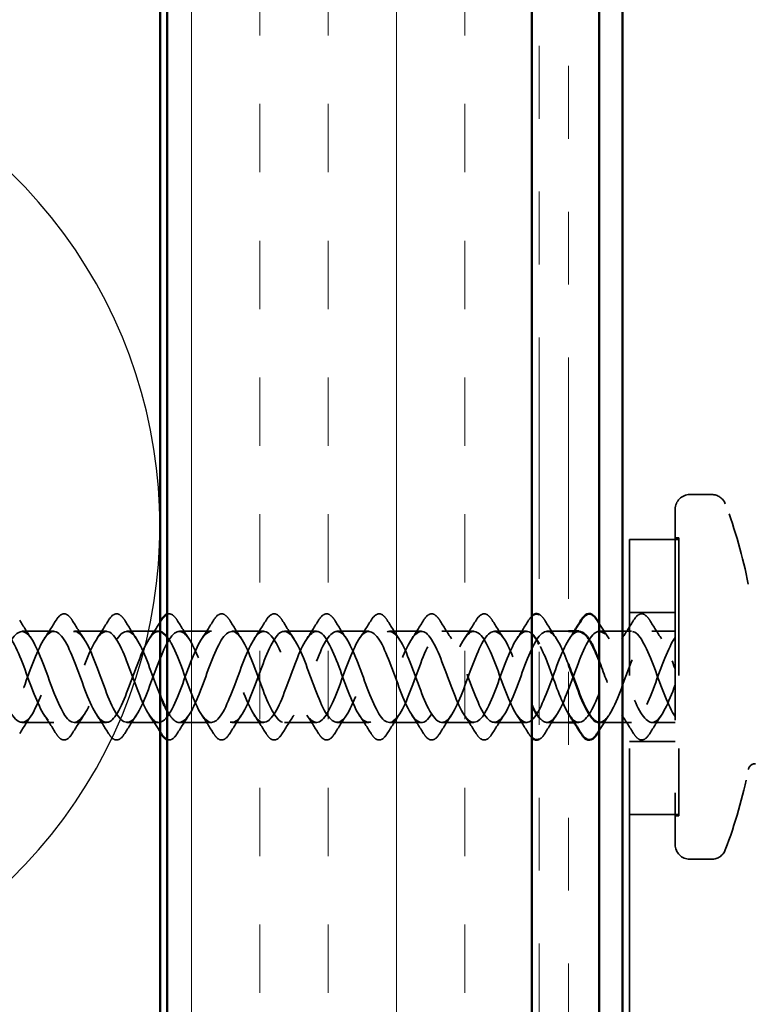
# Model space of a CAD drawing. Units: inches. Extents: x 0.6 to 33.4, y 0.6 to 21.4.
# Drawn here: x 9.3 to 10.3, y 9.4 to 10.7 of the extents above; entities that cross this region are included whole.
import ezdxf

# ---------------------------------------------------------------- set-up
doc = ezdxf.new("R2010")
doc.units = ezdxf.units.IN
doc.header["$LTSCALE"] = 2
doc.header["$MEASUREMENT"] = 0
doc.linetypes.add('DASHED', pattern=[0.2067, 0.1654, -0.0413])
doc.linetypes.add('DOUBLE_DASH_CHAIN', pattern=[1.2403, 0.6614, -0.0827, 0.1654, -0.0827, 0.1654, -0.0827])
for name, color, linetype, lineweight in [('Hatch (ANSI)', 7, 'Continuous', 18), ('Hidden (ANSI)', 7, 'DASHED', 35), ('Sketch Geometry (ANSI)', 7, 'Continuous', 25), ('Symbol (ANSI)', 7, 'Continuous', 25), ('Visible (ANSI)', 7, 'Continuous', 50)]:
    doc.layers.add(name, color=color, linetype=linetype, lineweight=lineweight)
doc.styles.add('Note Text (ANSI)', font='tahoma.ttf')
doc.dimstyles.new('Default (ANSI)$7', dxfattribs={"dimscale": 2, "dimtxt": 0.12, "dimasz": 0.098425, "dimexe": 0.125, "dimexo": 0.0625, "dimgap": 0.031496, "dimtad": 0, "dimtih": 1, "dimtoh": 1, "dimrnd": 1e-08, "dimzin": 4, "dimdsep": 46, "dimtxsty": 'Note Text (ANSI)', "dimcen": 0.09, "dimdle": 0.393701, "dimclrd": 256, "dimclre": 256, "dimclrt": 256, "dimadec": 0, "dimazin": 1, "dimtfac": 1, "dimtofl": 0, "dimtmove": 0, "dimatfit": 3, "dimfxl": 1, "dimtolj": 1, "dimtzin": 4, "dimlwd": -1, "dimlwe": -1, "dimarcsym": 0})

msp = doc.modelspace()

# ---------------------------------------------------------------- hatches: boundary and pattern name
at = {"layer": 'Hatch (ANSI)', "true_color": 0x804000}
h = msp.add_hatch(dxfattribs=at)
h.set_pattern_fill('INSUL', color=36, scale=0.75, angle=90, style=0)
h.paths.add_polyline_path([(9.52948, 16.09034), (10.02948, 16.09034), (10.02948, 2.43672), (9.52948, 2.43672)])

# ---------------------------------------------------------------- linework, layer by layer
at = {"layer": 'Hidden (ANSI)', "ltscale": 0.02847}
for p, q in [((10.27598, 10.05834), (10.24598, 10.05834)), ((10.27598, 9.55834), (10.24598, 9.55834))]:
    msp.add_line(p, q, dxfattribs=at)
at = {"layer": 'Hidden (ANSI)', "ltscale": 0.873931}
msp.add_line((10.22598, 10.03834), (10.22598, 9.57834), dxfattribs=at)
at = {"layer": 'Hidden (ANSI)', "ltscale": 0.563871}
msp.add_line((10.16348, 9.99684), (10.16348, 9.61984), dxfattribs=at)
at = {"layer": 'Hidden (ANSI)', "ltscale": 0.064184}
for p, q in [((10.23098, 9.99684), (10.16348, 9.99684)), ((10.23098, 9.61984), (10.16348, 9.61984))]:
    msp.add_line(p, q, dxfattribs=at)
at = {"layer": 'Hidden (ANSI)', "ltscale": 0.004662}
for p, q in [((10.22598, 9.99884), (10.23098, 9.99884)), ((10.22598, 9.61784), (10.23098, 9.61784))]:
    msp.add_line(p, q, dxfattribs=at)
at = {"layer": 'Hidden (ANSI)', "ltscale": 0.569855}
msp.add_line((10.23098, 9.99884), (10.23098, 9.61784), dxfattribs=at)
at = {"layer": 'Hidden (ANSI)', "ltscale": 0.059422}
for p, q in [((10.22598, 9.89684), (10.16348, 9.89684)), ((10.22598, 9.71984), (10.16348, 9.71984))]:
    msp.add_line(p, q, dxfattribs=at)
at = {"layer": 'Hidden (ANSI)', "ltscale": 0.041803}
for p, q in [((9.37398, 9.87084), (9.32998, 9.87084)), ((9.44598, 9.87084), (9.40198, 9.87084)), ((9.51798, 9.87084), (9.47398, 9.87084)), ((9.58998, 9.87084), (9.54598, 9.87084)), ((9.66198, 9.87084), (9.61798, 9.87084)), ((9.73398, 9.87084), (9.68998, 9.87084)), ((9.80598, 9.87084), (9.76198, 9.87084)), ((9.87798, 9.87084), (9.83398, 9.87084)), ((9.94998, 9.87084), (9.90598, 9.87084)), ((10.02198, 9.87084), (9.97798, 9.87084)), ((10.16598, 9.87084), (10.12198, 9.87084)), ((9.37398, 9.74584), (9.32998, 9.74584)), ((9.44598, 9.74584), (9.40198, 9.74584)), ((9.51798, 9.74584), (9.47398, 9.74584)), ((9.58998, 9.74584), (9.54598, 9.74584)), ((9.66198, 9.74584), (9.61798, 9.74584)), ((9.73398, 9.74584), (9.68998, 9.74584)), ((9.80598, 9.74584), (9.76198, 9.74584)), ((9.87798, 9.74584), (9.83398, 9.74584)), ((9.94998, 9.74584), (9.90598, 9.74584)), ((10.02198, 9.74584), (9.97798, 9.74584)), ((10.16598, 9.74584), (10.12198, 9.74584))]:
    msp.add_line(p, q, dxfattribs=at)
at = {"layer": 'Hidden (ANSI)', "ltscale": 0.027994}
for p, q in [((10.07948, 9.87084), (10.04998, 9.87084)), ((10.07948, 9.74584), (10.04998, 9.74584))]:
    msp.add_line(p, q, dxfattribs=at)
at = {"layer": 'Hidden (ANSI)', "color": 5, "ltscale": 0.030375, "true_color": 0x0000ff}
for p, q in [((10.15348, 9.87084), (10.12148, 9.87084)), ((10.15348, 9.74584), (10.12148, 9.74584))]:
    msp.add_line(p, q, dxfattribs=at)
at = {"layer": 'Hidden (ANSI)', "ltscale": 0.030375}
for p, q in [((10.22598, 9.87084), (10.19398, 9.87084)), ((10.22598, 9.74584), (10.19398, 9.74584))]:
    msp.add_line(p, q, dxfattribs=at)
at = {"layer": 'Hidden (ANSI)', "ltscale": 0.006181}
msp.add_line((10.09398, 9.74584), (10.08738, 9.74584), dxfattribs=at)
at = {"layer": 'Hidden (ANSI)', "color": 5, "ltscale": 1.085982, "true_color": 0x0000ff}
msp.add_line((10.16348, 2.43672), (10.16348, 9.61984), dxfattribs=at)
at = {"layer": 'Hidden (ANSI)', "ltscale": 0.029819}
for centre, start, end in [((10.24598, 10.03834), 90, 180), ((10.24598, 9.57834), 180, 270)]:
    msp.add_arc(centre, 0.02, start, end, dxfattribs=at)
at = {"layer": 'Hidden (ANSI)', "ltscale": 0.022858}
for centre, start, end in [((10.27598, 10.03834), 20.93835, 90), ((10.27598, 9.57834), 270, 339.06165)]:
    msp.add_arc(centre, 0.02, start, end, dxfattribs=at)
at = {"layer": 'Hidden (ANSI)', "ltscale": 0.109072}
for start, end in [(11.04077, 20.93835), (339.06165, 348.95923)]:
    msp.add_arc((9.67487, 9.80834), 0.6636, start, end, dxfattribs=at)
at = {"layer": 'Hidden (ANSI)', "ltscale": 0.013024}
msp.add_arc((10.33601, 9.67934), 0.01, 90, 168.95923, dxfattribs=at)
at = {"layer": 'Hidden (ANSI)', "ltscale": 0.028699}
for points in [[(9.32705, 9.88595), (9.33234, 9.8774), (9.33773, 9.86891), (9.34328, 9.86059)], [(9.36067, 9.86059), (9.36622, 9.86891), (9.37161, 9.8774), (9.3769, 9.88595)], [(9.39905, 9.88595), (9.40434, 9.8774), (9.40973, 9.86891), (9.41528, 9.86059)], [(9.43267, 9.86059), (9.43822, 9.86891), (9.44361, 9.8774), (9.4489, 9.88595)], [(9.47105, 9.88595), (9.47634, 9.8774), (9.48173, 9.86891), (9.48728, 9.86059)], [(9.54305, 9.88595), (9.54834, 9.8774), (9.55373, 9.86891), (9.55928, 9.86059)], [(9.57667, 9.86059), (9.58222, 9.86891), (9.58761, 9.8774), (9.5929, 9.88595)], [(9.61505, 9.88595), (9.62034, 9.8774), (9.62573, 9.86891), (9.63128, 9.86059)], [(9.64867, 9.86059), (9.65422, 9.86891), (9.65961, 9.8774), (9.6649, 9.88595)], [(9.68705, 9.88595), (9.69234, 9.8774), (9.69773, 9.86891), (9.70328, 9.86059)], [(9.72067, 9.86059), (9.72622, 9.86891), (9.73161, 9.8774), (9.7369, 9.88595)], [(9.75905, 9.88595), (9.76434, 9.8774), (9.76973, 9.86891), (9.77528, 9.86059)], [(9.79267, 9.86059), (9.79822, 9.86891), (9.80361, 9.8774), (9.8089, 9.88595)], [(9.83105, 9.88595), (9.83634, 9.8774), (9.84173, 9.86891), (9.84728, 9.86059)], [(9.86467, 9.86059), (9.87022, 9.86891), (9.87561, 9.8774), (9.8809, 9.88595)], [(9.90305, 9.88595), (9.90834, 9.8774), (9.91373, 9.86891), (9.91928, 9.86059)], [(9.93667, 9.86059), (9.94222, 9.86891), (9.94761, 9.8774), (9.9529, 9.88595)], [(9.97505, 9.88595), (9.98034, 9.8774), (9.98573, 9.86891), (9.99128, 9.86059)], [(10.00867, 9.86059), (10.01422, 9.86891), (10.01961, 9.8774), (10.0249, 9.88595)], [(10.04705, 9.88595), (10.05234, 9.8774), (10.05773, 9.86891), (10.06328, 9.86059)], [(10.15267, 9.86059), (10.15822, 9.86891), (10.16361, 9.8774), (10.1689, 9.88595)], [(10.19105, 9.88595), (10.19634, 9.8774), (10.20173, 9.86891), (10.20728, 9.86059)], [(9.34328, 9.75608), (9.33773, 9.74777), (9.33234, 9.73928), (9.32705, 9.73072)], [(9.3769, 9.73072), (9.37161, 9.73928), (9.36622, 9.74777), (9.36067, 9.75608)], [(9.41528, 9.75608), (9.40973, 9.74777), (9.40434, 9.73928), (9.39905, 9.73072)], [(9.4489, 9.73072), (9.44361, 9.73928), (9.43822, 9.74777), (9.43267, 9.75608)], [(9.48728, 9.75608), (9.48173, 9.74777), (9.47634, 9.73928), (9.47105, 9.73072)], [(9.55928, 9.75608), (9.55373, 9.74777), (9.54834, 9.73928), (9.54305, 9.73072)], [(9.5929, 9.73072), (9.58761, 9.73928), (9.58222, 9.74777), (9.57667, 9.75608)], [(9.63128, 9.75608), (9.62573, 9.74777), (9.62034, 9.73928), (9.61505, 9.73072)], [(9.6649, 9.73072), (9.65961, 9.73928), (9.65422, 9.74777), (9.64867, 9.75608)], [(9.70328, 9.75608), (9.69773, 9.74777), (9.69234, 9.73928), (9.68705, 9.73072)], [(9.7369, 9.73072), (9.73161, 9.73928), (9.72622, 9.74777), (9.72067, 9.75608)], [(9.77528, 9.75608), (9.76973, 9.74777), (9.76434, 9.73928), (9.75905, 9.73072)], [(9.8089, 9.73072), (9.80361, 9.73928), (9.79822, 9.74777), (9.79267, 9.75608)], [(9.84728, 9.75608), (9.84173, 9.74777), (9.83634, 9.73928), (9.83105, 9.73072)], [(9.8809, 9.73072), (9.87561, 9.73928), (9.87022, 9.74777), (9.86467, 9.75608)], [(9.91928, 9.75608), (9.91373, 9.74777), (9.90834, 9.73928), (9.90305, 9.73072)], [(9.9529, 9.73072), (9.94761, 9.73928), (9.94222, 9.74777), (9.93667, 9.75608)], [(9.99128, 9.75608), (9.98573, 9.74777), (9.98034, 9.73928), (9.97505, 9.73072)], [(10.0249, 9.73072), (10.01961, 9.73928), (10.01422, 9.74777), (10.00867, 9.75608)], [(10.06328, 9.75608), (10.05773, 9.74777), (10.05234, 9.73928), (10.04705, 9.73072)], [(10.1689, 9.73072), (10.16361, 9.73928), (10.15822, 9.74777), (10.15267, 9.75608)], [(10.20728, 9.75608), (10.20173, 9.74777), (10.19634, 9.73928), (10.19105, 9.73072)]]:
    msp.add_open_spline(points, degree=3, dxfattribs=at)
at = {"layer": 'Hidden (ANSI)', "ltscale": 0.076}
for points in [[(9.3769, 9.88595), (9.3796, 9.89031), (9.38237, 9.89322), (9.38818, 9.89542), (9.39122, 9.89464), (9.39568, 9.89079), (9.39737, 9.88865), (9.39905, 9.88595)], [(9.4489, 9.88595), (9.4516, 9.89031), (9.45437, 9.89322), (9.46018, 9.89542), (9.46322, 9.89464), (9.46768, 9.89079), (9.46937, 9.88865), (9.47105, 9.88595)], [(9.5929, 9.88595), (9.5956, 9.89031), (9.59837, 9.89322), (9.60418, 9.89542), (9.60722, 9.89464), (9.61168, 9.89079), (9.61337, 9.88865), (9.61505, 9.88595)], [(9.6649, 9.88595), (9.6676, 9.89031), (9.67037, 9.89322), (9.67618, 9.89542), (9.67922, 9.89464), (9.68368, 9.89079), (9.68537, 9.88865), (9.68705, 9.88595)], [(9.7369, 9.88595), (9.7396, 9.89031), (9.74237, 9.89322), (9.74818, 9.89542), (9.75122, 9.89464), (9.75568, 9.89079), (9.75737, 9.88865), (9.75905, 9.88595)], [(9.8089, 9.88595), (9.8116, 9.89031), (9.81437, 9.89322), (9.82018, 9.89542), (9.82322, 9.89464), (9.82768, 9.89079), (9.82937, 9.88865), (9.83105, 9.88595)], [(9.8809, 9.88595), (9.8836, 9.89031), (9.88637, 9.89322), (9.89218, 9.89542), (9.89522, 9.89464), (9.89968, 9.89079), (9.90137, 9.88865), (9.90305, 9.88595)], [(9.9529, 9.88595), (9.9556, 9.89031), (9.95837, 9.89322), (9.96418, 9.89542), (9.96722, 9.89464), (9.97168, 9.89079), (9.97337, 9.88865), (9.97505, 9.88595)], [(10.1689, 9.88595), (10.1716, 9.89031), (10.17437, 9.89322), (10.18018, 9.89542), (10.18322, 9.89464), (10.18768, 9.89079), (10.18937, 9.88865), (10.19105, 9.88595)], [(9.39905, 9.73072), (9.39635, 9.72637), (9.39358, 9.72345), (9.38777, 9.72126), (9.38473, 9.72204), (9.38027, 9.72589), (9.37858, 9.72802), (9.3769, 9.73072)], [(9.47105, 9.73072), (9.46835, 9.72637), (9.46558, 9.72345), (9.45977, 9.72126), (9.45673, 9.72204), (9.45227, 9.72589), (9.45058, 9.72802), (9.4489, 9.73072)], [(9.61505, 9.73072), (9.61235, 9.72637), (9.60958, 9.72345), (9.60377, 9.72126), (9.60073, 9.72204), (9.59627, 9.72589), (9.59458, 9.72802), (9.5929, 9.73072)], [(9.68705, 9.73072), (9.68435, 9.72637), (9.68158, 9.72345), (9.67577, 9.72126), (9.67273, 9.72204), (9.66827, 9.72589), (9.66658, 9.72802), (9.6649, 9.73072)], [(9.75905, 9.73072), (9.75635, 9.72637), (9.75358, 9.72345), (9.74777, 9.72126), (9.74473, 9.72204), (9.74027, 9.72589), (9.73858, 9.72802), (9.7369, 9.73072)], [(9.83105, 9.73072), (9.82835, 9.72637), (9.82558, 9.72345), (9.81977, 9.72126), (9.81673, 9.72204), (9.81227, 9.72589), (9.81058, 9.72802), (9.8089, 9.73072)], [(9.90305, 9.73072), (9.90035, 9.72637), (9.89758, 9.72345), (9.89177, 9.72126), (9.88873, 9.72204), (9.88427, 9.72589), (9.88258, 9.72802), (9.8809, 9.73072)], [(9.97505, 9.73072), (9.97235, 9.72637), (9.96958, 9.72345), (9.96377, 9.72126), (9.96073, 9.72204), (9.95627, 9.72589), (9.95458, 9.72802), (9.9529, 9.73072)], [(10.19105, 9.73072), (10.18835, 9.72637), (10.18558, 9.72345), (10.17977, 9.72126), (10.17673, 9.72204), (10.17227, 9.72589), (10.17058, 9.72802), (10.1689, 9.73072)]]:
    msp.add_open_spline(points, degree=3, knots=[0, 0, 0, 0, 0.07810171, 0.07810171, 0.1536914, 0.1536914, 0.20215549, 0.20215549, 0.20215549, 0.20215549], dxfattribs=at)
at = {"layer": 'Hidden (ANSI)', "ltscale": 0.026113}
for points in [[(9.50467, 9.86059), (9.50973, 9.86816), (9.51464, 9.87588), (9.51948, 9.88365)], [(9.51948, 9.73303), (9.51464, 9.7408), (9.50973, 9.74852), (9.50467, 9.75608)]]:
    msp.add_open_spline(points, degree=3, dxfattribs=at)
at = {"layer": 'Hidden (ANSI)', "ltscale": 0.046079}
msp.add_open_spline([(9.52948, 9.89439), (9.53229, 9.89539), (9.53527, 9.89459), (9.53968, 9.89079), (9.54137, 9.88865), (9.54305, 9.88595)], degree=3, knots=[0.07944988, 0.07944988, 0.07944988, 0.07944988, 0.1536914, 0.1536914, 0.20215549, 0.20215549, 0.20215549, 0.20215549], dxfattribs=at)
at = {"layer": 'Hidden (ANSI)', "ltscale": 0.016219}
msp.add_open_spline([(10.0249, 9.88595), (10.0264, 9.88837), (10.02792, 9.89034), (10.02948, 9.89181)], degree=3, dxfattribs=at)
at = {"layer": 'Hidden (ANSI)', "ltscale": 0.026443}
msp.add_open_spline([(10.03948, 9.89394), (10.04031, 9.89353), (10.04114, 9.89298), (10.04368, 9.89079), (10.04537, 9.88865), (10.04705, 9.88595)], degree=3, knots=[0.131527933, 0.131527933, 0.131527933, 0.131527933, 0.153691398, 0.153691398, 0.202155486, 0.202155486, 0.202155486, 0.202155486], dxfattribs=at)
at = {"layer": 'Hidden (ANSI)', "ltscale": 0.024308}
for points in [[(10.12148, 9.88204), (10.12599, 9.87481), (10.13057, 9.86764), (10.13528, 9.86059)], [(10.13528, 9.75608), (10.13057, 9.74904), (10.12599, 9.74186), (10.12148, 9.73463)]]:
    msp.add_open_spline(points, degree=3, dxfattribs=at)
at = {"layer": 'Hidden (ANSI)', "ltscale": 1.062991}
msp.add_open_spline([(10.02948, 9.86746), (10.02827, 9.86856), (10.02706, 9.86939), (10.02585, 9.86995), (10.01632, 9.87432), (10.00679, 9.86079), (9.99726, 9.83788), (9.98773, 9.81498), (9.9782, 9.78443), (9.96867, 9.7655), (9.95914, 9.74658), (9.94961, 9.7407), (9.94008, 9.75157), (9.93055, 9.76245), (9.92102, 9.78926), (9.91149, 9.8151), (9.90196, 9.84093), (9.89243, 9.86386), (9.8829, 9.8694), (9.87337, 9.87494), (9.86384, 9.86269), (9.85431, 9.84038), (9.84478, 9.81807), (9.83525, 9.78736), (9.82572, 9.76764), (9.81619, 9.74792), (9.80666, 9.74065), (9.79713, 9.75043), (9.7876, 9.76021), (9.77807, 9.7863), (9.76855, 9.81224), (9.75902, 9.83818), (9.74949, 9.86202), (9.73996, 9.86872), (9.73043, 9.87543), (9.7209, 9.86449), (9.71137, 9.84281), (9.70184, 9.82114), (9.69231, 9.79034), (9.68278, 9.76986), (9.67325, 9.74938), (9.66372, 9.74075), (9.65419, 9.74941), (9.64466, 9.75808), (9.63513, 9.78338), (9.6256, 9.80937), (9.61607, 9.83535), (9.60654, 9.86007), (9.59701, 9.86792), (9.58748, 9.87577), (9.57795, 9.86617), (9.56842, 9.84517), (9.55889, 9.82417), (9.54936, 9.79336), (9.53983, 9.77216), (9.5303, 9.75097), (9.52077, 9.74099), (9.51124, 9.74852), (9.50171, 9.75605), (9.49218, 9.78052), (9.48265, 9.8065), (9.47312, 9.83247), (9.46359, 9.85801), (9.45406, 9.86699), (9.44453, 9.87597), (9.435, 9.86772), (9.42547, 9.84745), (9.41594, 9.82718), (9.40641, 9.7964), (9.39688, 9.77454), (9.38735, 9.75268), (9.37782, 9.74137), (9.36829, 9.74775), (9.35876, 9.75413), (9.34923, 9.77772), (9.3397, 9.80363), (9.33017, 9.82954), (9.32064, 9.85584), (9.31111, 9.86593), (9.30158, 9.87603), (9.29205, 9.86915), (9.28252, 9.84965), (9.273, 9.83015), (9.26347, 9.79948), (9.25394, 9.77699), (9.24441, 9.75451), (9.23488, 9.74189), (9.22535, 9.74711), (9.21582, 9.75232), (9.20629, 9.77498), (9.19676, 9.80077), (9.18723, 9.82657), (9.1777, 9.85358), (9.16817, 9.86476), (9.15864, 9.87594), (9.14911, 9.87045), (9.13958, 9.85176), (9.13005, 9.83307), (9.12052, 9.80257), (9.11099, 9.77951), (9.10146, 9.75645), (9.09193, 9.74256), (9.0824, 9.7466), (9.07287, 9.75064), (9.06334, 9.77231), (9.05381, 9.79793), (9.04428, 9.82356), (9.03475, 9.85122), (9.02522, 9.86347), (9.01569, 9.87571), (9.00616, 9.87162), (8.99663, 9.85378), (8.9871, 9.83593), (8.97757, 9.80567), (8.96804, 9.78209), (8.95851, 9.7585), (8.94898, 9.74336), (8.93945, 9.74622), (8.92992, 9.74907), (8.92039, 9.76971), (8.91086, 9.79511), (8.90133, 9.82051), (8.8918, 9.84877), (8.88227, 9.86205), (8.87274, 9.87534), (8.86321, 9.87266), (8.85368, 9.8557), (8.84415, 9.83874), (8.83462, 9.80878), (8.82509, 9.78472), (8.81556, 9.76066), (8.80603, 9.7443), (8.7965, 9.74597), (8.78698, 9.74763), (8.77745, 9.7672), (8.76792, 9.79232), (8.75839, 9.81744), (8.74886, 9.84623), (8.73933, 9.86053), (8.7298, 9.87483), (8.72027, 9.87356), (8.71074, 9.85752), (8.70121, 9.84149), (8.69168, 9.81189), (8.68215, 9.7874), (8.67262, 9.76291), (8.66309, 9.74537), (8.65356, 9.74585), (8.64403, 9.74632), (8.6345, 9.76477), (8.62497, 9.78956), (8.61544, 9.81435), (8.60591, 9.84362), (8.59638, 9.8589), (8.58685, 9.87418), (8.57732, 9.87432), (8.56779, 9.85924), (8.55826, 9.84416), (8.54873, 9.81499), (8.5392, 9.79013), (8.53026, 9.7668), (8.52132, 9.74873), (8.51238, 9.74618)], degree=3, knots=[8.57393, 8.57393, 8.57393, 8.57393, 8.7321404, 8.7321404, 8.7321404, 9.979589, 9.979589, 9.979589, 11.2270377, 11.2270377, 11.2270377, 12.4744863, 12.4744863, 12.4744863, 13.7219349, 13.7219349, 13.7219349, 14.9693836, 14.9693836, 14.9693836, 16.2168322, 16.2168322, 16.2168322, 17.4642808, 17.4642808, 17.4642808, 18.7117295, 18.7117295, 18.7117295, 19.9591781, 19.9591781, 19.9591781, 21.2066267, 21.2066267, 21.2066267, 22.4540754, 22.4540754, 22.4540754, 23.701524, 23.701524, 23.701524, 24.9489726, 24.9489726, 24.9489726, 26.1964213, 26.1964213, 26.1964213, 27.4438699, 27.4438699, 27.4438699, 28.6913185, 28.6913185, 28.6913185, 29.9387671, 29.9387671, 29.9387671, 31.1862158, 31.1862158, 31.1862158, 32.4336644, 32.4336644, 32.4336644, 33.681113, 33.681113, 33.681113, 34.9285617, 34.9285617, 34.9285617, 36.1760103, 36.1760103, 36.1760103, 37.4234589, 37.4234589, 37.4234589, 38.6709076, 38.6709076, 38.6709076, 39.9183562, 39.9183562, 39.9183562, 41.1658048, 41.1658048, 41.1658048, 42.4132535, 42.4132535, 42.4132535, 43.6607021, 43.6607021, 43.6607021, 44.9081507, 44.9081507, 44.9081507, 46.1555993, 46.1555993, 46.1555993, 47.403048, 47.403048, 47.403048, 48.6504966, 48.6504966, 48.6504966, 49.8979452, 49.8979452, 49.8979452, 51.1453939, 51.1453939, 51.1453939, 52.3928425, 52.3928425, 52.3928425, 53.6402911, 53.6402911, 53.6402911, 54.8877398, 54.8877398, 54.8877398, 56.1351884, 56.1351884, 56.1351884, 57.382637, 57.382637, 57.382637, 58.6300857, 58.6300857, 58.6300857, 59.8775343, 59.8775343, 59.8775343, 61.1249829, 61.1249829, 61.1249829, 62.3724316, 62.3724316, 62.3724316, 63.6198802, 63.6198802, 63.6198802, 64.8673288, 64.8673288, 64.8673288, 66.1147774, 66.1147774, 66.1147774, 67.3622261, 67.3622261, 67.3622261, 68.6096747, 68.6096747, 68.6096747, 69.8571233, 69.8571233, 69.8571233, 71.104572, 71.104572, 71.104572, 72.3520206, 72.3520206, 72.3520206, 73.5994692, 73.5994692, 73.5994692, 74.7699052, 74.7699052, 74.7699052, 74.7699052], dxfattribs=at)
at = {"layer": 'Hidden (ANSI)', "ltscale": 1.17608}
msp.add_open_spline([(9.51948, 9.87046), (9.51673, 9.87104), (9.51399, 9.87033), (9.51124, 9.86816), (9.50171, 9.86063), (9.49218, 9.83616), (9.48265, 9.81018), (9.47312, 9.7842), (9.46359, 9.75867), (9.45406, 9.74969), (9.44453, 9.74071), (9.435, 9.74896), (9.42547, 9.76923), (9.41594, 9.7895), (9.40641, 9.82027), (9.39688, 9.84213), (9.38735, 9.86399), (9.37782, 9.8753), (9.36829, 9.86893), (9.35876, 9.86255), (9.34923, 9.83896), (9.3397, 9.81305), (9.33017, 9.78713), (9.32064, 9.76083), (9.31111, 9.75074), (9.30158, 9.74065), (9.29205, 9.74753), (9.28252, 9.76703), (9.273, 9.78653), (9.26347, 9.8172), (9.25394, 9.83968), (9.24441, 9.86217), (9.23488, 9.87478), (9.22535, 9.86957), (9.21582, 9.86435), (9.20629, 9.8417), (9.19676, 9.8159), (9.18723, 9.79011), (9.1777, 9.7631), (9.16817, 9.75192), (9.15864, 9.74074), (9.14911, 9.74622), (9.13958, 9.76492), (9.13005, 9.78361), (9.12052, 9.81411), (9.11099, 9.83717), (9.10146, 9.86023), (9.09193, 9.87412), (9.0824, 9.87008), (9.07287, 9.86604), (9.06334, 9.84437), (9.05381, 9.81874), (9.04428, 9.79312), (9.03475, 9.76546), (9.02522, 9.75321), (9.01569, 9.74097), (9.00616, 9.74506), (8.99663, 9.7629), (8.9871, 9.78074), (8.97757, 9.811), (8.96804, 9.83459), (8.95851, 9.85817), (8.94898, 9.87332), (8.93945, 9.87046), (8.92992, 9.8676), (8.92039, 9.84696), (8.91086, 9.82156), (8.90133, 9.79616), (8.8918, 9.76791), (8.88227, 9.75462), (8.87274, 9.74134), (8.86321, 9.74402), (8.85368, 9.76098), (8.84415, 9.77793), (8.83462, 9.8079), (8.82509, 9.83196), (8.81556, 9.85602), (8.80603, 9.87238), (8.7965, 9.87071), (8.78698, 9.86904), (8.77745, 9.84948), (8.76792, 9.82436), (8.75839, 9.79923), (8.74886, 9.77044), (8.73933, 9.75615), (8.7298, 9.74185), (8.72027, 9.74312), (8.71074, 9.75915), (8.70121, 9.77519), (8.69168, 9.80479), (8.68215, 9.82927), (8.67262, 9.85376), (8.66309, 9.8713), (8.65356, 9.87083), (8.64403, 9.87035), (8.6345, 9.8519), (8.62497, 9.82711), (8.61544, 9.80232), (8.60591, 9.77306), (8.59638, 9.75778), (8.58685, 9.7425), (8.57732, 9.74236), (8.56779, 9.75743), (8.55826, 9.77251), (8.54873, 9.80169), (8.5392, 9.82655), (8.53026, 9.84987), (8.52132, 9.86795), (8.51238, 9.8705)], degree=3, knots=[30.8268779, 30.8268779, 30.8268779, 30.8268779, 31.1862158, 31.1862158, 31.1862158, 32.4336644, 32.4336644, 32.4336644, 33.681113, 33.681113, 33.681113, 34.9285617, 34.9285617, 34.9285617, 36.1760103, 36.1760103, 36.1760103, 37.4234589, 37.4234589, 37.4234589, 38.6709076, 38.6709076, 38.6709076, 39.9183562, 39.9183562, 39.9183562, 41.1658048, 41.1658048, 41.1658048, 42.4132535, 42.4132535, 42.4132535, 43.6607021, 43.6607021, 43.6607021, 44.9081507, 44.9081507, 44.9081507, 46.1555993, 46.1555993, 46.1555993, 47.403048, 47.403048, 47.403048, 48.6504966, 48.6504966, 48.6504966, 49.8979452, 49.8979452, 49.8979452, 51.1453939, 51.1453939, 51.1453939, 52.3928425, 52.3928425, 52.3928425, 53.6402911, 53.6402911, 53.6402911, 54.8877398, 54.8877398, 54.8877398, 56.1351884, 56.1351884, 56.1351884, 57.382637, 57.382637, 57.382637, 58.6300857, 58.6300857, 58.6300857, 59.8775343, 59.8775343, 59.8775343, 61.1249829, 61.1249829, 61.1249829, 62.3724316, 62.3724316, 62.3724316, 63.6198802, 63.6198802, 63.6198802, 64.8673288, 64.8673288, 64.8673288, 66.1147774, 66.1147774, 66.1147774, 67.3622261, 67.3622261, 67.3622261, 68.6096747, 68.6096747, 68.6096747, 69.8571233, 69.8571233, 69.8571233, 71.104572, 71.104572, 71.104572, 72.3520206, 72.3520206, 72.3520206, 73.5994692, 73.5994692, 73.5994692, 74.7699052, 74.7699052, 74.7699052, 74.7699052], dxfattribs=at)
at = {"layer": 'Hidden (ANSI)', "ltscale": 1.143363}
msp.add_open_spline([(8.54038, 9.74618), (8.54991, 9.7489), (8.55944, 9.76941), (8.56897, 9.79478), (8.57849, 9.82015), (8.58802, 9.84848), (8.59755, 9.86188), (8.60708, 9.87529), (8.61661, 9.87277), (8.62614, 9.85592), (8.63567, 9.83907), (8.6452, 9.80915), (8.65473, 9.78503), (8.66426, 9.76092), (8.67379, 9.74442), (8.68332, 9.74595), (8.69285, 9.74747), (8.70238, 9.76691), (8.71191, 9.79199), (8.72144, 9.81708), (8.73097, 9.84593), (8.7405, 9.86034), (8.75003, 9.87476), (8.75956, 9.87365), (8.76909, 9.85773), (8.77862, 9.84181), (8.78815, 9.81225), (8.79768, 9.78772), (8.80721, 9.76319), (8.81674, 9.74551), (8.82627, 9.74584), (8.8358, 9.74618), (8.84533, 9.7645), (8.85486, 9.78924), (8.86439, 9.81399), (8.87392, 9.84331), (8.88345, 9.8587), (8.89298, 9.87409), (8.90251, 9.8744), (8.91204, 9.85944), (8.92157, 9.84447), (8.9311, 9.81535), (8.94063, 9.79045), (8.95016, 9.76555), (8.95969, 9.74673), (8.96922, 9.74587), (8.97875, 9.74501), (8.98828, 9.76217), (8.99781, 9.78653), (9.00734, 9.81088), (9.01687, 9.84061), (9.0264, 9.85694), (9.03593, 9.87328), (9.04546, 9.87501), (9.05499, 9.86104), (9.06452, 9.84706), (9.07404, 9.81844), (9.08357, 9.79322), (9.0931, 9.768), (9.10263, 9.74809), (9.11216, 9.74603), (9.12169, 9.74398), (9.13122, 9.75995), (9.14075, 9.78386), (9.15028, 9.80777), (9.15981, 9.83784), (9.16934, 9.85509), (9.17887, 9.87234), (9.1884, 9.87548), (9.19793, 9.86252), (9.20746, 9.84957), (9.21699, 9.8215), (9.22652, 9.79602), (9.23605, 9.77054), (9.24558, 9.74957), (9.25511, 9.74633), (9.26464, 9.74309), (9.27417, 9.75783), (9.2837, 9.78125), (9.29323, 9.80467), (9.30276, 9.83501), (9.31229, 9.85313), (9.32182, 9.87126), (9.33135, 9.8758), (9.34088, 9.8639), (9.35041, 9.85199), (9.35994, 9.82454), (9.36947, 9.79885), (9.379, 9.77316), (9.38853, 9.75117), (9.39806, 9.74675), (9.40759, 9.74233), (9.41712, 9.75581), (9.42665, 9.77869), (9.43618, 9.80157), (9.44571, 9.83213), (9.45524, 9.85109), (9.46477, 9.87004), (9.4743, 9.87598), (9.48383, 9.86515), (9.49336, 9.85432), (9.50289, 9.82754), (9.51242, 9.8017), (9.51477, 9.79531), (9.51712, 9.78911), (9.51948, 9.7833)], degree=3, knots=[-74.7699052, -74.7699052, -74.7699052, -74.7699052, -73.5224565, -73.5224565, -73.5224565, -72.2750079, -72.2750079, -72.2750079, -71.0275593, -71.0275593, -71.0275593, -69.7801106, -69.7801106, -69.7801106, -68.532662, -68.532662, -68.532662, -67.2852134, -67.2852134, -67.2852134, -66.0377647, -66.0377647, -66.0377647, -64.7903161, -64.7903161, -64.7903161, -63.5428675, -63.5428675, -63.5428675, -62.2954188, -62.2954188, -62.2954188, -61.0479702, -61.0479702, -61.0479702, -59.8005216, -59.8005216, -59.8005216, -58.553073, -58.553073, -58.553073, -57.3056243, -57.3056243, -57.3056243, -56.0581757, -56.0581757, -56.0581757, -54.8107271, -54.8107271, -54.8107271, -53.5632784, -53.5632784, -53.5632784, -52.3158298, -52.3158298, -52.3158298, -51.0683812, -51.0683812, -51.0683812, -49.8209325, -49.8209325, -49.8209325, -48.5734839, -48.5734839, -48.5734839, -47.3260353, -47.3260353, -47.3260353, -46.0785866, -46.0785866, -46.0785866, -44.831138, -44.831138, -44.831138, -43.5836894, -43.5836894, -43.5836894, -42.3362407, -42.3362407, -42.3362407, -41.0887921, -41.0887921, -41.0887921, -39.8413435, -39.8413435, -39.8413435, -38.5938949, -38.5938949, -38.5938949, -37.3464462, -37.3464462, -37.3464462, -36.0989976, -36.0989976, -36.0989976, -34.851549, -34.851549, -34.851549, -33.6041003, -33.6041003, -33.6041003, -32.3566517, -32.3566517, -32.3566517, -32.0486084, -32.0486084, -32.0486084, -32.0486084], dxfattribs=at)
at = {"layer": 'Hidden (ANSI)', "ltscale": 1.043362}
msp.add_open_spline([(8.54038, 9.8705), (8.54991, 9.86778), (8.55944, 9.84726), (8.56897, 9.82189), (8.57849, 9.79652), (8.58802, 9.7682), (8.59755, 9.75479), (8.60708, 9.74139), (8.61661, 9.74391), (8.62614, 9.76076), (8.63567, 9.77761), (8.6452, 9.80753), (8.65473, 9.83164), (8.66426, 9.85576), (8.67379, 9.87226), (8.68332, 9.87073), (8.69285, 9.8692), (8.70238, 9.84977), (8.71191, 9.82468), (8.72144, 9.7996), (8.73097, 9.77075), (8.7405, 9.75633), (8.75003, 9.74192), (8.75956, 9.74302), (8.76909, 9.75895), (8.77862, 9.77487), (8.78815, 9.80442), (8.79768, 9.82896), (8.80721, 9.85349), (8.81674, 9.87117), (8.82627, 9.87083), (8.8358, 9.8705), (8.84533, 9.85218), (8.85486, 9.82743), (8.86439, 9.80269), (8.87392, 9.77337), (8.88345, 9.75798), (8.89298, 9.74259), (8.90251, 9.74227), (8.91204, 9.75724), (8.92157, 9.7722), (8.9311, 9.80132), (8.94063, 9.82622), (8.95016, 9.85113), (8.95969, 9.86994), (8.96922, 9.8708), (8.97875, 9.87166), (8.98828, 9.8545), (8.99781, 9.83015), (9.00734, 9.80579), (9.01687, 9.77607), (9.0264, 9.75973), (9.03593, 9.74339), (9.04546, 9.74167), (9.05499, 9.75564), (9.06452, 9.76961), (9.07404, 9.79824), (9.08357, 9.82346), (9.0931, 9.84867), (9.10263, 9.86859), (9.11216, 9.87064), (9.12169, 9.8727), (9.13122, 9.85673), (9.14075, 9.83281), (9.15028, 9.8089), (9.15981, 9.77884), (9.16934, 9.76159), (9.17887, 9.74434), (9.1884, 9.7412), (9.19793, 9.75415), (9.20746, 9.7671), (9.21699, 9.79518), (9.22652, 9.82065), (9.23605, 9.84613), (9.24558, 9.86711), (9.25511, 9.87035), (9.26464, 9.87359), (9.27417, 9.85885), (9.2837, 9.83543), (9.29323, 9.81201), (9.30276, 9.78167), (9.31229, 9.76354), (9.32182, 9.74542), (9.33135, 9.74088), (9.34088, 9.75278), (9.35041, 9.76468), (9.35994, 9.79214), (9.36947, 9.81783), (9.379, 9.84351), (9.38853, 9.86551), (9.39806, 9.86993), (9.40759, 9.87435), (9.41712, 9.86087), (9.42665, 9.83799), (9.43618, 9.81511), (9.44571, 9.78455), (9.45524, 9.76559), (9.46477, 9.74663), (9.4743, 9.74069), (9.48383, 9.75152), (9.49336, 9.76235), (9.50289, 9.78914), (9.51242, 9.81498), (9.52195, 9.84082), (9.53148, 9.86378), (9.54101, 9.86937), (9.55054, 9.87497), (9.56006, 9.86277), (9.56959, 9.84048), (9.57912, 9.8182), (9.58865, 9.78749), (9.59818, 9.76773), (9.60771, 9.74797), (9.61724, 9.74065), (9.62677, 9.75039), (9.6363, 9.76012), (9.64583, 9.78618), (9.65536, 9.81212), (9.66489, 9.83806), (9.67442, 9.86194), (9.68395, 9.86869), (9.69348, 9.87544), (9.70301, 9.86456), (9.71254, 9.84291), (9.72207, 9.82126), (9.7316, 9.79047), (9.74113, 9.76996), (9.75066, 9.74944), (9.76019, 9.74076), (9.76972, 9.74937), (9.77925, 9.75799), (9.78878, 9.78326), (9.79831, 9.80925), (9.80784, 9.83524), (9.81737, 9.85999), (9.8269, 9.86788), (9.83643, 9.87578), (9.84596, 9.86623), (9.85549, 9.84527), (9.86502, 9.8243), (9.87455, 9.79348), (9.88408, 9.77226), (9.89361, 9.75104), (9.90314, 9.741), (9.91267, 9.74848), (9.9222, 9.75596), (9.93173, 9.7804), (9.94126, 9.80638), (9.95079, 9.83235), (9.96032, 9.85792), (9.96985, 9.86695), (9.97938, 9.87597), (9.98891, 9.86778), (9.99844, 9.84754), (10.00797, 9.8273), (10.0175, 9.79653), (10.02703, 9.77464), (10.02784, 9.77277), (10.02866, 9.77097), (10.02948, 9.76925)], degree=3, knots=[-74.7699052, -74.7699052, -74.7699052, -74.7699052, -73.5224565, -73.5224565, -73.5224565, -72.2750079, -72.2750079, -72.2750079, -71.0275593, -71.0275593, -71.0275593, -69.7801106, -69.7801106, -69.7801106, -68.532662, -68.532662, -68.532662, -67.2852134, -67.2852134, -67.2852134, -66.0377647, -66.0377647, -66.0377647, -64.7903161, -64.7903161, -64.7903161, -63.5428675, -63.5428675, -63.5428675, -62.2954188, -62.2954188, -62.2954188, -61.0479702, -61.0479702, -61.0479702, -59.8005216, -59.8005216, -59.8005216, -58.553073, -58.553073, -58.553073, -57.3056243, -57.3056243, -57.3056243, -56.0581757, -56.0581757, -56.0581757, -54.8107271, -54.8107271, -54.8107271, -53.5632784, -53.5632784, -53.5632784, -52.3158298, -52.3158298, -52.3158298, -51.0683812, -51.0683812, -51.0683812, -49.8209325, -49.8209325, -49.8209325, -48.5734839, -48.5734839, -48.5734839, -47.3260353, -47.3260353, -47.3260353, -46.0785866, -46.0785866, -46.0785866, -44.831138, -44.831138, -44.831138, -43.5836894, -43.5836894, -43.5836894, -42.3362407, -42.3362407, -42.3362407, -41.0887921, -41.0887921, -41.0887921, -39.8413435, -39.8413435, -39.8413435, -38.5938949, -38.5938949, -38.5938949, -37.3464462, -37.3464462, -37.3464462, -36.0989976, -36.0989976, -36.0989976, -34.851549, -34.851549, -34.851549, -33.6041003, -33.6041003, -33.6041003, -32.3566517, -32.3566517, -32.3566517, -31.1092031, -31.1092031, -31.1092031, -29.8617544, -29.8617544, -29.8617544, -28.6143058, -28.6143058, -28.6143058, -27.3668572, -27.3668572, -27.3668572, -26.1194085, -26.1194085, -26.1194085, -24.8719599, -24.8719599, -24.8719599, -23.6245113, -23.6245113, -23.6245113, -22.3770627, -22.3770627, -22.3770627, -21.129614, -21.129614, -21.129614, -19.8821654, -19.8821654, -19.8821654, -18.6347168, -18.6347168, -18.6347168, -17.3872681, -17.3872681, -17.3872681, -16.1398195, -16.1398195, -16.1398195, -14.8923709, -14.8923709, -14.8923709, -13.6449222, -13.6449222, -13.6449222, -12.3974736, -12.3974736, -12.3974736, -11.150025, -11.150025, -11.150025, -9.9025763, -9.9025763, -9.9025763, -9.7956604, -9.7956604, -9.7956604, -9.7956604], dxfattribs=at)
at = {"layer": 'Hidden (ANSI)', "ltscale": 0.96341}
msp.add_open_spline([(9.52948, 9.76159), (9.53332, 9.75464), (9.53716, 9.74956), (9.54101, 9.7473), (9.55054, 9.74171), (9.56006, 9.75391), (9.56959, 9.77619), (9.57912, 9.79848), (9.58865, 9.82919), (9.59818, 9.84895), (9.60771, 9.8687), (9.61724, 9.87602), (9.62677, 9.86629), (9.6363, 9.85656), (9.64583, 9.8305), (9.65536, 9.80456), (9.66489, 9.77862), (9.67442, 9.75474), (9.68395, 9.74798), (9.69348, 9.74123), (9.70301, 9.75211), (9.71254, 9.77376), (9.72207, 9.79542), (9.7316, 9.82621), (9.74113, 9.84672), (9.75066, 9.86723), (9.76019, 9.87592), (9.76972, 9.8673), (9.77925, 9.85869), (9.78878, 9.83341), (9.79831, 9.80743), (9.80784, 9.78144), (9.81737, 9.75669), (9.8269, 9.74879), (9.83643, 9.7409), (9.84596, 9.75044), (9.85549, 9.77141), (9.86502, 9.79238), (9.87455, 9.82319), (9.88408, 9.84442), (9.89361, 9.86564), (9.90314, 9.87567), (9.91267, 9.86819), (9.9222, 9.86071), (9.93173, 9.83627), (9.94126, 9.8103), (9.95079, 9.78432), (9.96032, 9.75875), (9.96985, 9.74973), (9.97938, 9.7407), (9.98891, 9.74889), (9.99844, 9.76913), (10.00797, 9.78937), (10.0175, 9.82015), (10.02703, 9.84203), (10.03656, 9.86392), (10.04608, 9.87529), (10.05561, 9.86896), (10.06357, 9.86367), (10.07152, 9.84639), (10.07948, 9.82576)], degree=3, knots=[-31.6122761, -31.6122761, -31.6122761, -31.6122761, -31.1092031, -31.1092031, -31.1092031, -29.8617544, -29.8617544, -29.8617544, -28.6143058, -28.6143058, -28.6143058, -27.3668572, -27.3668572, -27.3668572, -26.1194085, -26.1194085, -26.1194085, -24.8719599, -24.8719599, -24.8719599, -23.6245113, -23.6245113, -23.6245113, -22.3770627, -22.3770627, -22.3770627, -21.129614, -21.129614, -21.129614, -19.8821654, -19.8821654, -19.8821654, -18.6347168, -18.6347168, -18.6347168, -17.3872681, -17.3872681, -17.3872681, -16.1398195, -16.1398195, -16.1398195, -14.8923709, -14.8923709, -14.8923709, -13.6449222, -13.6449222, -13.6449222, -12.3974736, -12.3974736, -12.3974736, -11.150025, -11.150025, -11.150025, -9.9025763, -9.9025763, -9.9025763, -8.6551277, -8.6551277, -8.6551277, -7.6139989, -7.6139989, -7.6139989, -7.6139989], dxfattribs=at)
at = {"layer": 'Hidden (ANSI)', "ltscale": 0.988796}
msp.add_open_spline([(10.09398, 9.8705), (10.09033, 9.87058), (10.08668, 9.86842), (10.08303, 9.86384), (10.0735, 9.8519), (10.06397, 9.82441), (10.05444, 9.79873), (10.04491, 9.77305), (10.03538, 9.7511), (10.02585, 9.74673), (10.01632, 9.74236), (10.00679, 9.75589), (9.99726, 9.77879), (9.98773, 9.80169), (9.9782, 9.83225), (9.96867, 9.85117), (9.95914, 9.8701), (9.94961, 9.87598), (9.94008, 9.8651), (9.93055, 9.85423), (9.92102, 9.82741), (9.91149, 9.80158), (9.90196, 9.77574), (9.89243, 9.75282), (9.8829, 9.74728), (9.87337, 9.74173), (9.86384, 9.75398), (9.85431, 9.77629), (9.84478, 9.79861), (9.83525, 9.82931), (9.82572, 9.84904), (9.81619, 9.86876), (9.80666, 9.87602), (9.79713, 9.86624), (9.7876, 9.85647), (9.77807, 9.83038), (9.76855, 9.80444), (9.75902, 9.7785), (9.74949, 9.75466), (9.73996, 9.74795), (9.73043, 9.74125), (9.7209, 9.75219), (9.71137, 9.77386), (9.70184, 9.79554), (9.69231, 9.82633), (9.68278, 9.84681), (9.67325, 9.86729), (9.66372, 9.87593), (9.65419, 9.86726), (9.64466, 9.8586), (9.63513, 9.83329), (9.6256, 9.80731), (9.61607, 9.78132), (9.60654, 9.75661), (9.59701, 9.74876), (9.58748, 9.74091), (9.57795, 9.75051), (9.56842, 9.77151), (9.55889, 9.7925), (9.54936, 9.82332), (9.53983, 9.84451), (9.53638, 9.85219), (9.53293, 9.85839), (9.52948, 9.86283)], degree=3, knots=[5.7595865, 5.7595865, 5.7595865, 5.7595865, 6.2372432, 6.2372432, 6.2372432, 7.4846918, 7.4846918, 7.4846918, 8.7321404, 8.7321404, 8.7321404, 9.979589, 9.979589, 9.979589, 11.2270377, 11.2270377, 11.2270377, 12.4744863, 12.4744863, 12.4744863, 13.7219349, 13.7219349, 13.7219349, 14.9693836, 14.9693836, 14.9693836, 16.2168322, 16.2168322, 16.2168322, 17.4642808, 17.4642808, 17.4642808, 18.7117295, 18.7117295, 18.7117295, 19.9591781, 19.9591781, 19.9591781, 21.2066267, 21.2066267, 21.2066267, 22.4540754, 22.4540754, 22.4540754, 23.701524, 23.701524, 23.701524, 24.9489726, 24.9489726, 24.9489726, 26.1964213, 26.1964213, 26.1964213, 27.4438699, 27.4438699, 27.4438699, 28.6913185, 28.6913185, 28.6913185, 29.9387671, 29.9387671, 29.9387671, 30.3905456, 30.3905456, 30.3905456, 30.3905456], dxfattribs=at)
at = {"layer": 'Hidden (ANSI)', "ltscale": 0.514405}
msp.add_open_spline([(10.03948, 9.75263), (10.04486, 9.74621), (10.05024, 9.74415), (10.05561, 9.74772), (10.06514, 9.75405), (10.07467, 9.7776), (10.0842, 9.80351), (10.09373, 9.82942), (10.10326, 9.85575), (10.11279, 9.86589), (10.12232, 9.87602), (10.13185, 9.86921), (10.14138, 9.84974), (10.15091, 9.83027), (10.16044, 9.7996), (10.16997, 9.7771), (10.1795, 9.75459), (10.18903, 9.74192), (10.19856, 9.74709), (10.2077, 9.75204), (10.21684, 9.77294), (10.22598, 9.79749)], degree=3, knots=[-9.3593281, -9.3593281, -9.3593281, -9.3593281, -8.6551277, -8.6551277, -8.6551277, -7.4076791, -7.4076791, -7.4076791, -6.1602304, -6.1602304, -6.1602304, -4.9127818, -4.9127818, -4.9127818, -3.6653332, -3.6653332, -3.6653332, -2.4178846, -2.4178846, -2.4178846, -1.2217305, -1.2217305, -1.2217305, -1.2217305], dxfattribs=at)
at = {"layer": 'Hidden (ANSI)', "ltscale": 0.40074}
msp.add_open_spline([(10.22598, 9.75421), (10.21645, 9.76721), (10.20692, 9.7953), (10.19739, 9.82077), (10.18786, 9.84624), (10.17833, 9.86717), (10.1688, 9.87037), (10.15927, 9.87356), (10.14974, 9.85876), (10.14021, 9.83532), (10.13068, 9.81188), (10.12115, 9.78155), (10.11162, 9.76346), (10.10209, 9.74537), (10.09256, 9.74089), (10.08303, 9.75283), (10.08224, 9.75382), (10.08145, 9.75491), (10.08067, 9.7561)], degree=3, knots=[0, 0, 0, 0, 1.2474486, 1.2474486, 1.2474486, 2.4948973, 2.4948973, 2.4948973, 3.7423459, 3.7423459, 3.7423459, 4.9897945, 4.9897945, 4.9897945, 6.2372432, 6.2372432, 6.2372432, 6.3402464, 6.3402464, 6.3402464, 6.3402464], dxfattribs=at)
at = {"layer": 'Hidden (ANSI)', "ltscale": 0.011634}
msp.add_open_spline([(10.08067, 9.86059), (10.08293, 9.86398), (10.08517, 9.8674), (10.08738, 9.87084)], degree=3, dxfattribs=at)
at = {"layer": 'Hidden (ANSI)', "ltscale": 0.288214}
msp.add_open_spline([(10.12148, 9.74612), (10.12811, 9.74596), (10.13475, 9.75338), (10.14138, 9.76694), (10.15091, 9.78641), (10.16044, 9.81707), (10.16997, 9.83958), (10.1795, 9.86209), (10.18903, 9.87476), (10.19856, 9.86959), (10.2077, 9.86464), (10.21684, 9.84373), (10.22598, 9.81919)], degree=3, knots=[-5.7814031, -5.7814031, -5.7814031, -5.7814031, -4.9127818, -4.9127818, -4.9127818, -3.6653332, -3.6653332, -3.6653332, -2.4178846, -2.4178846, -2.4178846, -1.2217305, -1.2217305, -1.2217305, -1.2217305], dxfattribs=at)
at = {"layer": 'Hidden (ANSI)', "ltscale": 0.288181}
msp.add_open_spline([(10.22598, 9.86246), (10.21645, 9.84947), (10.20692, 9.82138), (10.19739, 9.79591), (10.18786, 9.77044), (10.17833, 9.7495), (10.1688, 9.74631), (10.15927, 9.74312), (10.14974, 9.75791), (10.14021, 9.78135), (10.13396, 9.79671), (10.12772, 9.81503), (10.12148, 9.83092)], degree=3, knots=[0, 0, 0, 0, 1.2474486, 1.2474486, 1.2474486, 2.4948973, 2.4948973, 2.4948973, 3.7423459, 3.7423459, 3.7423459, 4.5596727, 4.5596727, 4.5596727, 4.5596727], dxfattribs=at)
at = {"layer": 'Hidden (ANSI)', "ltscale": 0.002165}
for points in [[(10.22467, 9.86059), (10.2251, 9.86125), (10.22554, 9.8619), (10.22598, 9.86256)], [(10.22598, 9.75412), (10.22554, 9.75477), (10.2251, 9.75543), (10.22467, 9.75608)]]:
    msp.add_open_spline(points, degree=3, dxfattribs=at)
at = {"layer": 'Hidden (ANSI)', "ltscale": 0.110243}
msp.add_open_spline([(10.07948, 9.75797), (10.07113, 9.77158), (10.06278, 9.79546), (10.05444, 9.81794), (10.04945, 9.83138), (10.04446, 9.8438), (10.03948, 9.85322)], degree=3, knots=[6.3922684, 6.3922684, 6.3922684, 6.3922684, 7.4846918, 7.4846918, 7.4846918, 8.1375976, 8.1375976, 8.1375976, 8.1375976], dxfattribs=at)
at = {"layer": 'Hidden (ANSI)', "ltscale": 0.046153}
msp.add_open_spline([(9.54305, 9.73072), (9.54035, 9.72637), (9.53758, 9.72345), (9.53294, 9.7217), (9.53119, 9.72171), (9.52948, 9.72231)], degree=3, knots=[0, 0, 0, 0, 0.07810171, 0.07810171, 0.1227781, 0.1227781, 0.1227781, 0.1227781], dxfattribs=at)
at = {"layer": 'Hidden (ANSI)', "ltscale": 0.01622}
msp.add_open_spline([(10.02948, 9.72487), (10.02792, 9.72633), (10.0264, 9.7283), (10.0249, 9.73072)], degree=3, dxfattribs=at)
at = {"layer": 'Hidden (ANSI)', "ltscale": 0.026498}
msp.add_open_spline([(10.04705, 9.73072), (10.04461, 9.72679), (10.04212, 9.72403), (10.03948, 9.72271)], degree=3, dxfattribs=at)
at = {"layer": 'Sketch Geometry (ANSI)', "color": 150, "true_color": 0x0080ff}
for centre in [(8.84448, 11.36534), (8.84448, 10.01534)]:
    msp.add_arc(centre, 0.675, 250.6261, 109.3739, dxfattribs=at)
at = {"layer": 'Visible (ANSI)', "color": 150, "true_color": 0x0080ff}
msp.add_line((9.51948, 16.09034), (9.51948, 2.43672), dxfattribs=at)
at = {"layer": 'Visible (ANSI)', "color": 36, "true_color": 0x804000}
for p, q in [((9.52948, 2.43672), (9.52948, 16.09034)), ((10.02948, 2.43672), (10.02948, 16.09034))]:
    msp.add_line(p, q, dxfattribs=at)
at = {"layer": 'Visible (ANSI)', "color": 30, "linetype": 'DOUBLE_DASH_CHAIN', "lineweight": 18, "ltscale": 0.250189, "true_color": 0xff8000}
for p, q in [((10.03948, 16.09034), (10.03948, 2.43672)), ((10.07948, 2.43672), (10.07948, 16.09034))]:
    msp.add_line(p, q, dxfattribs=at)
at = {"layer": 'Visible (ANSI)', "color": 5, "true_color": 0x0000ff}
for p, q in [((10.12148, 2.43672), (10.12148, 15.80834)), ((10.15348, 15.80834), (10.15348, 2.43672))]:
    msp.add_line(p, q, dxfattribs=at)
at = {"layer": 'Visible (ANSI)'}
for p, q in [((10.09398, 9.87084), (10.07948, 9.87084)), ((10.08738, 9.74584), (10.07948, 9.74584))]:
    msp.add_line(p, q, dxfattribs=at)
for points in [[(9.51948, 9.88365), (9.51995, 9.88442), (9.52043, 9.88518), (9.5209, 9.88595)], [(10.08738, 9.87084), (10.0906, 9.87584), (10.09377, 9.88089), (10.0969, 9.88595)], [(10.11905, 9.88595), (10.11985, 9.88465), (10.12066, 9.88335), (10.12148, 9.88204)], [(9.52948, 9.86283), (9.52614, 9.86711), (9.52281, 9.86974), (9.51948, 9.87046)], [(10.03948, 9.85322), (10.03614, 9.85951), (10.03281, 9.86445), (10.02948, 9.86746)], [(9.51948, 9.7833), (9.52281, 9.77507), (9.52614, 9.76762), (9.52948, 9.76159)], [(10.02948, 9.76925), (10.03281, 9.76224), (10.03614, 9.7566), (10.03948, 9.75263)], [(10.08067, 9.7561), (10.08027, 9.7567), (10.07987, 9.75733), (10.07948, 9.75797)], [(10.0969, 9.73072), (10.09161, 9.73928), (10.08622, 9.74777), (10.08067, 9.75608)], [(10.12148, 9.73463), (10.12066, 9.73333), (10.11985, 9.73203), (10.11905, 9.73072)], [(9.5209, 9.73072), (9.52043, 9.73149), (9.51995, 9.73226), (9.51948, 9.73303)]]:
    msp.add_open_spline(points, degree=3, dxfattribs=at)
for points, knots in [([(9.5209, 9.88595), (9.5236, 9.89031), (9.52637, 9.89322), (9.52937, 9.89436), (9.52942, 9.89438), (9.52948, 9.89439)], [0, 0, 0, 0, 0.078101714, 0.078101714, 0.079449876, 0.079449876, 0.079449876, 0.079449876]), ([(10.02948, 9.89181), (10.03073, 9.89299), (10.03201, 9.89384), (10.03534, 9.8951), (10.03745, 9.89494), (10.03948, 9.89394)], [0.043315191, 0.043315191, 0.043315191, 0.043315191, 0.078101714, 0.078101714, 0.131527933, 0.131527933, 0.131527933, 0.131527933]), ([(10.0969, 9.88595), (10.0996, 9.89031), (10.10237, 9.89322), (10.10818, 9.89542), (10.11122, 9.89464), (10.11568, 9.89079), (10.11737, 9.88865), (10.11905, 9.88595)], [0, 0, 0, 0, 0.07810171, 0.07810171, 0.1536914, 0.1536914, 0.20215549, 0.20215549, 0.20215549, 0.20215549]), ([(10.12148, 9.83092), (10.11819, 9.83929), (10.1149, 9.84698), (10.11162, 9.85322), (10.10574, 9.86438), (10.09986, 9.87036), (10.09398, 9.8705)], [4.5596727, 4.5596727, 4.5596727, 4.5596727, 4.9897945, 4.9897945, 4.9897945, 5.7595865, 5.7595865, 5.7595865, 5.7595865]), ([(10.07948, 9.82576), (10.08105, 9.82167), (10.08263, 9.81745), (10.0842, 9.81316), (10.09373, 9.78725), (10.10326, 9.76092), (10.11279, 9.75079), (10.11569, 9.74771), (10.11858, 9.74619), (10.12148, 9.74612)], [-7.6139989, -7.6139989, -7.6139989, -7.6139989, -7.4076791, -7.4076791, -7.4076791, -6.1602304, -6.1602304, -6.1602304, -5.7814031, -5.7814031, -5.7814031, -5.7814031]), ([(9.52948, 9.72231), (9.52829, 9.72273), (9.52713, 9.72342), (9.52427, 9.72589), (9.52258, 9.72802), (9.5209, 9.73072)], [0.122778099, 0.122778099, 0.122778099, 0.122778099, 0.153691398, 0.153691398, 0.202155486, 0.202155486, 0.202155486, 0.202155486]), ([(10.03948, 9.72271), (10.0392, 9.72257), (10.03891, 9.72244), (10.03577, 9.72126), (10.03273, 9.72204), (10.02983, 9.72454), (10.02966, 9.7247), (10.02948, 9.72487)], [0.070596238, 0.070596238, 0.070596238, 0.070596238, 0.078101714, 0.078101714, 0.153691398, 0.153691398, 0.158707017, 0.158707017, 0.158707017, 0.158707017]), ([(10.11905, 9.73072), (10.11635, 9.72637), (10.11358, 9.72345), (10.10777, 9.72126), (10.10473, 9.72204), (10.10027, 9.72589), (10.09858, 9.72802), (10.0969, 9.73072)], [0, 0, 0, 0, 0.07810171, 0.07810171, 0.1536914, 0.1536914, 0.20215549, 0.20215549, 0.20215549, 0.20215549])]:
    msp.add_open_spline(points, degree=3, knots=knots, dxfattribs=at)

# ---------------------------------------------------------------- leaders
at = {"layer": 'Symbol (ANSI)', "annotation_type": 0, "has_hookline": 1, "hookline_direction": 0, "text_width": 4.45958}
msp.add_leader([(10.07948, 8.13517), (13.53519, 10.1667), (13.73204, 10.1667)], dimstyle='Default (ANSI)$7', override={"dimtad": 0}, dxfattribs=at)

doc.saveas('drawing.dxf')
